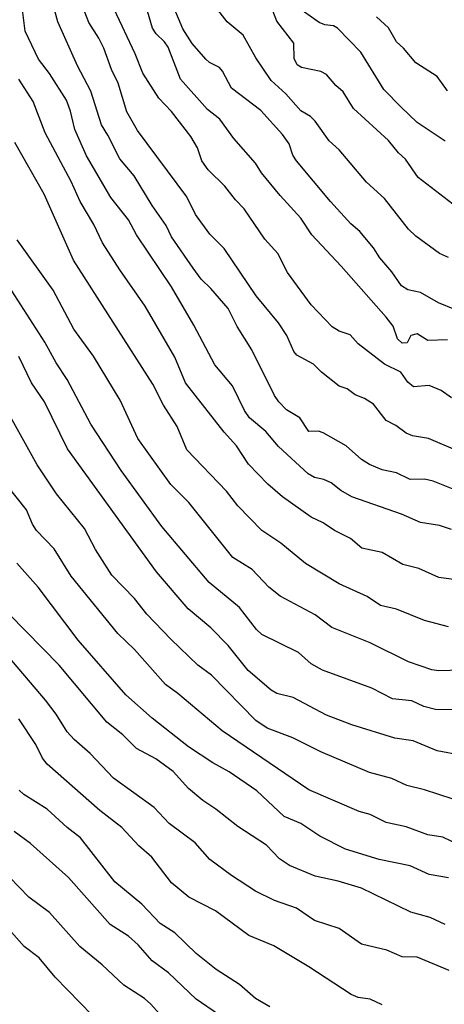
# Model space of a CAD drawing. Extents: x 525034 to 526706, y 3538552 to 3540251.
# Drawn here: x 526526 to 526554, y 3538961 to 3539026 of the extents above; entities that cross this region are included whole.
import ezdxf

# ---------------------------------------------------------------- set-up
doc = ezdxf.new("R2010")
doc.units = 0

msp = doc.modelspace()

# ---------------------------------------------------------------- linework, layer by layer
at = {"layer": 'Contours'}
for points in [[(526554.185, 3539005.091, 314), (526552.868, 3539005.066, 314), (526552.183, 3539005.49, 314), (526551.762, 3539005.387, 314), (526551.516, 3539004.904, 314), (526551.182, 3539004.869, 314), (526550.885, 3539005.168, 314), (526550.589, 3539006.011, 314), (526550.129, 3539006.593, 314), (526547.155, 3539009.962, 314), (526545.208, 3539012.017, 314), (526544.491, 3539013.121, 314), (526543.121, 3539014.613, 314), (526541.9, 3539016.127, 314), (526541.506, 3539016.759, 314), (526540.07, 3539018.392, 314), (526539.139, 3539019.657, 314), (526538.326, 3539020.305, 314), (526536.536, 3539022.291, 314), (526535.738, 3539024.399, 314), (526535.481, 3539024.768, 314), (526534.927, 3539025.295, 314), (526534.698, 3539025.663, 314), (526533.967, 3539028.14, 314)], [(526554.87, 3538995.116, 311), (526553.237, 3538995.78, 311), (526552.658, 3538995.906, 311), (526551.709, 3538995.877, 311), (526550.813, 3538996.32, 311), (526549.865, 3538996.519, 311), (526549.022, 3538996.876, 311), (526548.495, 3538997.2, 311), (526547.494, 3538998.095, 311), (526545.966, 3538998.969, 311), (526545.65, 3538999.073, 311), (526545.016, 3538999.056, 311), (526544.424, 3538999.952, 311), (526543.543, 3539000.488, 311), (526543.038, 3539001.006, 311), (526542.752, 3539001.429, 311), (526541.251, 3539004.43, 311), (526540.276, 3539005.976, 311), (526539.696, 3539007.16, 311), (526538.537, 3539008.496, 311), (526537.905, 3539009.092, 311), (526537.378, 3539009.832, 311), (526535.956, 3539011.905, 311), (526535.599, 3539012.649, 311), (526534.667, 3539013.967, 311), (526533.479, 3539015.911, 311), (526532.531, 3539017.03, 311), (526531.753, 3539018.603, 311), (526531.317, 3539019.288, 311), (526530.627, 3539021.501, 311), (526529.738, 3539023.174, 311), (526528.454, 3539026.085, 311), (526528.145, 3539027.191, 311)], [(526554.87, 3538997.759, 312), (526552.921, 3538998.6, 312), (526551.867, 3538998.766, 312), (526551.446, 3538998.939, 312), (526550.761, 3538999.458, 312), (526550.129, 3538999.783, 312), (526549.286, 3539000.848, 312), (526548.706, 3539001.233, 312), (526548.073, 3539001.48, 312), (526547.547, 3539001.859, 312), (526547.02, 3539002.052, 312), (526545.861, 3539002.965, 312), (526545.334, 3539003.501, 312), (526544.227, 3539004.098, 312), (526544.037, 3539004.325, 312), (526543.57, 3539005.379, 312), (526543.014, 3539006.222, 312), (526541.532, 3539008.013, 312), (526539.427, 3539011.122, 312), (526538.483, 3539012.07, 312), (526537.536, 3539013.378, 312), (526536.957, 3539014.536, 312), (526533.712, 3539018.919, 312), (526533.008, 3539020.131, 312), (526532.432, 3539022.028, 312), (526531.983, 3539022.924, 312), (526531.477, 3539024.334, 312), (526531.161, 3539024.998, 312), (526530.495, 3539026.032, 312), (526529.928, 3539027.507, 312)], [(526554.818, 3539013.835, 317), (526552.236, 3539015.818, 317), (526551.397, 3539017.023, 317), (526550.943, 3539017.444, 317), (526550.287, 3539018.246, 317), (526547.968, 3539020.364, 317), (526547.283, 3539021.454, 317), (526546.809, 3539021.876, 317), (526546.191, 3539022.607, 317), (526545.808, 3539022.795, 317), (526544.544, 3539023.057, 317), (526544.259, 3539023.24, 317), (526544.059, 3539023.661, 317), (526544.034, 3539024.662, 317), (526542.91, 3539026.114, 317), (526542.383, 3539027.484, 317)], [(526554.027, 3539018.217, 318), (526552.183, 3539019.438, 318), (526551.109, 3539020.447, 318), (526549.962, 3539021.606, 318), (526548.443, 3539024.07, 318), (526546.915, 3539025.663, 318), (526546.651, 3539025.808, 318), (526546.072, 3539025.887, 318), (526545.709, 3539026.032, 318), (526544.148, 3539027.139, 318)], [(526554.449, 3538992.587, 310), (526553.651, 3538992.839, 310), (526552.394, 3538993.038, 310), (526551.13, 3538993.587, 310), (526547.851, 3538994.736, 310), (526547.125, 3538995.152, 310), (526546.493, 3538995.666, 310), (526546.019, 3538995.877, 310), (526545.387, 3538996.026, 310), (526544.974, 3538996.264, 310), (526543.008, 3538998.055, 310), (526542.173, 3538999.062, 310), (526541.105, 3538999.952, 310), (526540.764, 3539000.426, 310), (526539.982, 3539002.059, 310), (526538.801, 3539003.456, 310), (526537.417, 3539006.064, 310), (526535.952, 3539008.593, 310), (526533.644, 3539012.017, 310), (526533.108, 3539013.018, 310), (526531.951, 3539014.5, 310), (526530.342, 3539017.233, 310), (526529.573, 3539018.972, 310), (526529.281, 3539020.184, 310), (526529.015, 3539020.921, 310), (526527.884, 3539022.66, 310), (526527.157, 3539023.619, 310), (526526.284, 3539025.453, 310), (526526.113, 3539026.875, 310)], [(526554.449, 3539001.272, 313), (526553.764, 3539001.752, 313), (526552.974, 3539002.087, 313), (526551.922, 3539002.007, 313), (526551.551, 3539002.3, 313), (526551.095, 3539002.955, 313), (526550.023, 3539003.485, 313), (526548.284, 3539004.841, 313), (526547.758, 3539005.432, 313), (526547.02, 3539005.679, 313), (526546.556, 3539005.958, 313), (526545.176, 3539007.413, 313), (526543.607, 3539009.541, 313), (526542.976, 3539010.805, 313), (526542.12, 3539011.748, 313), (526540.75, 3539013.748, 313), (526540.166, 3539014.335, 313), (526539.478, 3539015.231, 313), (526538.379, 3539016.309, 313), (526537.96, 3539016.917, 313), (526537.66, 3539017.76, 313), (526537.22, 3539018.506, 313), (526535.956, 3539020.16, 313), (526535.113, 3539021.04, 313), (526534.059, 3539022.703, 313), (526533.549, 3539023.977, 313), (526532.162, 3539026.923, 313)], [(526554.66, 3539007.095, 315), (526553.593, 3539007.539, 315), (526552.394, 3539008.223, 315), (526551.551, 3539008.388, 315), (526551.13, 3539008.655, 315), (526550.497, 3539009.581, 315), (526549.707, 3539010.504, 315), (526549.286, 3539011.173, 315), (526548.39, 3539012.245, 315), (526547.797, 3539012.755, 315), (526546.44, 3539014.223, 315), (526544.199, 3539016.917, 315), (526543.965, 3539017.286, 315), (526543.714, 3539018.024, 315), (526543.279, 3539018.65, 315), (526541.857, 3539020.236, 315), (526539.907, 3539021.695, 315), (526539.328, 3539022.818, 315), (526539.117, 3539023.058, 315), (526538.46, 3539023.398, 315), (526538.222, 3539023.609, 315), (526537.325, 3539024.647, 315), (526536.693, 3539025.611, 315), (526536.119, 3539026.981, 315)], [(526554.238, 3539010.525, 316), (526553.659, 3539010.803, 316), (526552.078, 3539011.945, 316), (526551.604, 3539012.409, 316), (526550.023, 3539014.426, 316), (526548.825, 3539015.495, 316), (526547.02, 3539017.634, 316), (526546.354, 3539018.234, 316), (526545.439, 3539019.528, 316), (526545.123, 3539019.823, 316), (526544.491, 3539020.206, 316), (526543.49, 3539021.335, 316), (526542.541, 3539022.21, 316), (526541.512, 3539023.714, 316), (526540.683, 3539025.189, 316), (526539.629, 3539026.085, 316), (526539.011, 3539026.875, 316)], [(526554.185, 3539021.532, 319), (526553.501, 3539022.479, 319), (526552.078, 3539023.376, 319), (526551.267, 3539024.346, 319), (526550.811, 3539024.768, 319), (526550.287, 3539025.674, 319), (526549.481, 3539026.401, 319)], [(526555.081, 3538989.22, 309), (526553.606, 3538989.428, 309), (526552.289, 3538990.021, 309), (526551.235, 3538990.273, 309), (526549.865, 3538991.072, 309), (526548.529, 3538991.364, 309), (526547.77, 3538991.996, 309), (526546.704, 3538992.512, 309), (526545.966, 3538993.017, 309), (526545.176, 3538993.404, 309), (526543.279, 3538994.733, 309), (526542.304, 3538995.579, 309), (526541.039, 3538996.896, 309), (526540.239, 3538998.108, 309), (526539.433, 3538999.004, 309), (526536.879, 3539002.27, 309), (526536.175, 3539003.956, 309), (526534.213, 3539007.328, 309), (526532.531, 3539009.712, 309), (526531.4, 3539011.49, 309), (526530.832, 3539012.702, 309), (526529.913, 3539014.23, 309), (526529.335, 3539015.547, 309), (526527.601, 3539018.761, 309), (526526.815, 3539020.816, 309), (526525.86, 3539022.291, 309)], [(526554.238, 3538986.17, 308), (526552.658, 3538986.59, 308), (526550.813, 3538987.333, 308), (526549.76, 3538987.568, 308), (526548.864, 3538988.167, 308), (526547.02, 3538988.997, 308), (526544.807, 3538990.344, 308), (526543.171, 3538991.68, 308), (526541.923, 3538992.523, 308), (526540.336, 3538994.156, 308), (526539.591, 3538995.12, 308), (526536.957, 3538997.851, 308), (526536.317, 3538999.372, 308), (526535.429, 3539000.79, 308), (526534.728, 3539002.165, 308), (526529.475, 3539010.358, 308), (526527.544, 3539014.704, 308), (526525.61, 3539018.129, 308)], [(526555.766, 3538983.33, 307), (526553.606, 3538983.25, 307), (526553.132, 3538983.334, 307), (526551.604, 3538983.844, 307), (526549.075, 3538985.098, 307), (526546.546, 3538986.109, 307), (526545.439, 3538986.957, 307), (526543.121, 3538988.183, 307), (526542.383, 3538988.771, 307), (526541.278, 3538989.941, 307), (526539.992, 3538990.731, 307), (526537.104, 3538994.367, 307), (526535.903, 3538995.553, 307), (526533.734, 3538998.582, 307), (526532.561, 3539001.111, 307), (526530.792, 3539004.031, 307), (526529.507, 3539005.8, 307), (526528.143, 3539008.382, 307), (526525.76, 3539011.701, 307)], [(526554.554, 3538980.683, 306), (526553.395, 3538980.704, 306), (526552.605, 3538980.906, 306), (526551.815, 3538981.273, 306), (526550.55, 3538981.406, 306), (526549.18, 3538982.108, 306), (526545.913, 3538983.3, 306), (526545.176, 3538983.723, 306), (526544.333, 3538984.474, 306), (526541.909, 3538985.666, 306), (526541.566, 3538985.99, 306), (526540.434, 3538987.434, 306), (526538.432, 3538989.081, 306), (526535.31, 3538992.786, 306), (526532.636, 3538996.476, 306), (526530.618, 3538999.53, 306), (526529.056, 3539002.481, 306), (526528.325, 3539003.587, 306), (526527.578, 3539004.956, 306), (526525.403, 3539008.329, 306)], [(526555.134, 3538977.681, 305), (526553.501, 3538977.983, 305), (526551.92, 3538978.645, 305), (526550.708, 3538978.813, 305), (526547.863, 3538979.697, 305), (526546.177, 3538980.326, 305), (526543.984, 3538981.511, 305), (526542.91, 3538981.755, 305), (526542.541, 3538981.978, 305), (526541.014, 3538983.28, 305), (526539.696, 3538984.931, 305), (526538.539, 3538986.095, 305), (526537.05, 3538987.359, 305), (526534.956, 3538989.783, 305), (526529.083, 3538997.897, 305), (526527.554, 3539001.006, 305), (526526.709, 3539002.27, 305), (526525.871, 3539004.009, 305)], [(526554.554, 3538974.793, 304), (526552.658, 3538975.418, 304), (526551.498, 3538975.705, 304), (526550.497, 3538976.157, 304), (526549.022, 3538976.56, 304), (526545.808, 3538977.91, 304), (526543.964, 3538978.839, 304), (526542.278, 3538979.486, 304), (526541.514, 3538979.983, 304), (526538.59, 3538982.97, 304), (526537.694, 3538983.638, 304), (526535.903, 3538985.355, 304), (526534.322, 3538986.996, 304), (526533.514, 3538988.044, 304), (526532.002, 3538989.572, 304), (526530.929, 3538991.258, 304), (526530.213, 3538992.661, 304), (526528.347, 3538994.946, 304), (526527.069, 3538996.843, 304), (526525.102, 3539000.421, 304)], [(526554.976, 3538971.753, 303), (526553.869, 3538972.295, 303), (526552.868, 3538972.431, 303), (526551.446, 3538972.968, 303), (526550.129, 3538973.264, 303), (526549.075, 3538973.782, 303), (526548.337, 3538973.988, 303), (526545.018, 3538975.408, 303), (526539.298, 3538979.298, 303), (526536.377, 3538981.772, 303), (526535.559, 3538982.354, 303), (526533.502, 3538984.672, 303), (526532.398, 3538985.726, 303), (526529.317, 3538989.504, 303), (526528.21, 3538991.305, 303), (526527.042, 3538992.523, 303), (526526.777, 3538992.944, 303), (526526.385, 3538993.893, 303), (526525.102, 3538995.485, 303)], [(526554.238, 3538969.595, 302), (526552.974, 3538969.83, 302), (526551.709, 3538970.4, 302), (526549.654, 3538970.819, 302), (526547.441, 3538971.493, 302), (526545.755, 3538972.348, 302), (526544.491, 3538973.181, 302), (526543.39, 3538973.661, 302), (526541.594, 3538975.347, 302), (526539.749, 3538976.598, 302), (526538.672, 3538977.191, 302), (526537.062, 3538978.238, 302), (526534.684, 3538980.141, 302), (526532.932, 3538981.669, 302), (526529.791, 3538985.281, 302), (526527.137, 3538988.782, 302), (526525.738, 3538990.363, 302)], [(526554.027, 3538966.529, 301), (526553.026, 3538966.987, 301), (526551.762, 3538967.331, 301), (526548.495, 3538968.926, 301), (526546.967, 3538969.394, 301), (526545.439, 3538969.72, 301), (526543.753, 3538970.419, 301), (526543.072, 3538970.868, 301), (526542.225, 3538971.754, 301), (526540.329, 3538972.983, 301), (526538.88, 3538974.135, 301), (526538.01, 3538974.697, 301), (526537.07, 3538975.505, 301), (526536.063, 3538976.611, 301), (526534.91, 3538977.454, 301), (526533.648, 3538978.139, 301), (526532.729, 3538979.035, 301), (526531.679, 3538979.878, 301), (526528.527, 3538983.625, 301), (526525.229, 3538986.991, 301)], [(526554.291, 3538963.493, 300), (526552.183, 3538964.361, 300), (526551.182, 3538964.397, 300), (526550.181, 3538964.83, 300), (526548.495, 3538965.236, 300), (526547.02, 3538966.262, 300), (526545.387, 3538966.787, 300), (526544.195, 3538967.602, 300), (526542.752, 3538968.115, 300), (526541.488, 3538968.734, 300), (526539.907, 3538969.751, 300), (526538.491, 3538970.815, 300), (526537.503, 3538971.922, 300), (526535.797, 3538973.197, 300), (526534.795, 3538974.24, 300), (526532.109, 3538976.182, 300), (526530.581, 3538977.813, 300), (526529.528, 3538978.721, 300), (526529.053, 3538979.236, 300), (526528.344, 3538980.405, 300), (526527.631, 3538981.32, 300), (526525.14, 3538984.251, 300)], [(526549.865, 3538961.233, 299), (526549.075, 3538961.607, 299), (526548.284, 3538961.709, 299), (526547.81, 3538961.898, 299), (526545.018, 3538963.742, 299), (526542.7, 3538965.127, 299), (526541.066, 3538965.798, 299), (526538.853, 3538967.433, 299), (526537.093, 3538968.339, 299), (526535.956, 3538969.265, 299), (526534.662, 3538970.974, 299), (526533.795, 3538971.711, 299), (526532.667, 3538972.923, 299), (526531.214, 3538974.04, 299), (526527.736, 3538977.111, 299), (526527.439, 3538977.507, 299), (526526.997, 3538978.403, 299), (526525.879, 3538980.089, 299)], [(526542.436, 3538961.095, 298), (526541.488, 3538961.653, 298), (526540.434, 3538962.568, 298), (526538.906, 3538963.561, 298), (526537.589, 3538964.606, 298), (526536.166, 3538965.982, 298), (526535.193, 3538966.6, 298), (526533.982, 3538967.865, 298), (526532.215, 3538969.331, 298), (526529.947, 3538972.238, 298), (526529.053, 3538972.916, 298), (526527.736, 3538974.14, 298), (526526.208, 3538975.093, 298), (526525.892, 3538975.397, 298)], [(526539.064, 3538960.576, 297), (526537.589, 3538961.588, 297), (526535.745, 3538963.326, 297), (526534.681, 3538964.124, 297), (526533.743, 3538965.177, 297), (526533.11, 3538965.755, 297), (526531.899, 3538966.522, 297), (526529.159, 3538969.619, 297), (526526.63, 3538971.871, 297), (526525.558, 3538972.66, 297)], [(526536.08, 3538959.593, 296), (526534.583, 3538961.279, 296), (526534.164, 3538961.634, 296), (526532.794, 3538962.514, 296), (526531.364, 3538963.861, 296), (526529.89, 3538965.073, 296), (526527.894, 3538967.306, 296), (526526.532, 3538968.339, 296), (526525.26, 3538969.654, 296)], [(526530.702, 3538960.541, 295), (526528.263, 3538963.045, 295), (526527.209, 3538964.33, 295), (526526.216, 3538965.073, 295), (526524.522, 3538966.968, 295)]]:
    msp.add_polyline3d(points, dxfattribs=at)

doc.saveas('drawing.dxf')
